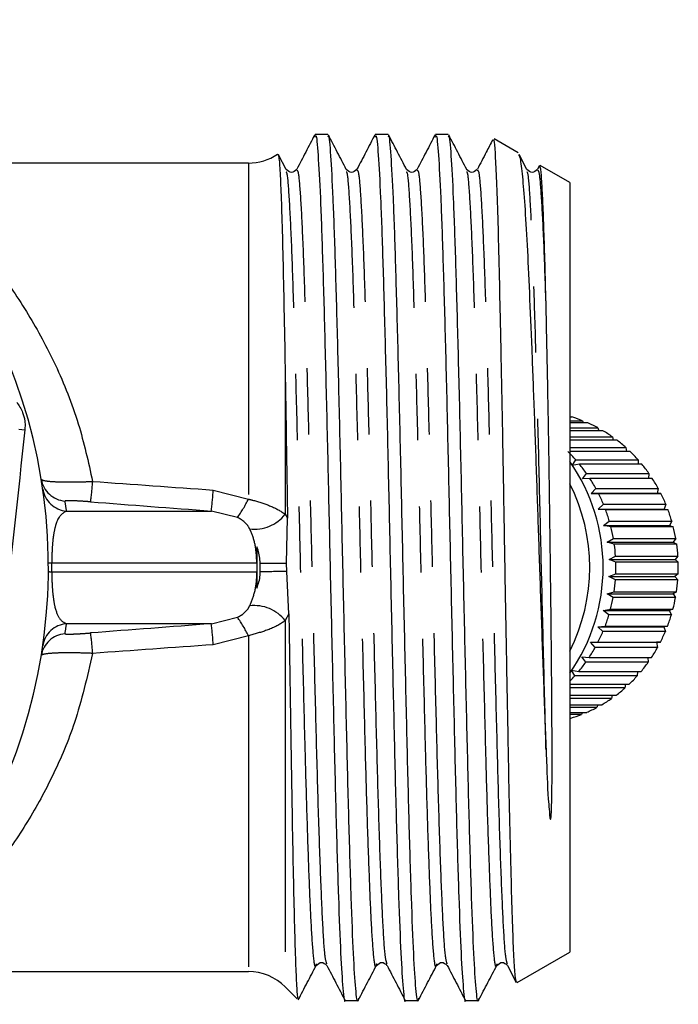
# Model space of a CAD drawing. Extents: x 141 to 264, y 55 to 264.
# Drawn here: x 251 to 264, y 141 to 159 of the extents above; entities that cross this region are included whole.
import ezdxf

# ---------------------------------------------------------------- set-up
doc = ezdxf.new("R2010")
doc.units = 0
doc.linetypes.add('PHANTOM', pattern=[12.7, 6.35, -1.27, 1.27, -1.27, 1.27, -1.27])
doc.layers.get('0').update_dxf_attribs({"linetype": 'CONTINUOUS'})

msp = doc.modelspace()

# ---------------------------------------------------------------- linework, layer by layer
at = {"color": 7, "linetype": 'CONTINUOUS'}
for p, q in [((257.16, 157.291), (256.914, 157.291)), ((258.314, 157.291), (258.069, 157.291)), ((259.469, 157.291), (259.223, 157.291)), ((260.809, 156.938), (260.349, 157.204)), ((256.2, 156.903), (256.204, 156.916)), ((256.358, 156.621), (256.212, 156.901)), ((260.976, 156.621), (260.829, 156.905)), ((255.635, 156.741), (248.383, 156.741)), ((261.218, 156.695), (261.18, 156.623)), ((261.799, 156.367), (261.233, 156.694)), ((261.799, 156.367), (261.799, 141.615)), ((261.841, 151.874), (261.799, 151.874)), ((261.799, 151.803), (262.044, 151.803)), ((262.044, 151.803), (262.063, 151.761)), ((262.145, 151.761), (261.799, 151.761)), ((261.799, 151.665), (262.339, 151.665)), ((262.434, 151.611), (261.799, 151.611)), ((262.339, 151.665), (262.357, 151.611)), ((261.799, 151.493), (262.617, 151.493)), ((262.706, 151.428), (261.799, 151.428)), ((262.617, 151.493), (262.632, 151.428)), ((261.799, 151.288), (262.875, 151.288)), ((262.956, 151.212), (261.799, 151.212)), ((262.875, 151.288), (262.884, 151.212)), ((261.845, 150.943), (261.912, 151.053)), ((261.912, 151.053), (263.109, 151.053)), ((263.109, 151.053), (263.11, 150.968)), ((261.985, 150.968), (261.845, 150.943)), ((263.182, 150.968), (261.985, 150.968)), ((262.041, 150.686), (262.12, 150.791)), ((262.183, 150.698), (262.041, 150.686)), ((262.12, 150.791), (263.317, 150.791)), ((263.38, 150.698), (262.183, 150.698)), ((263.317, 150.791), (263.308, 150.698)), ((262.208, 150.407), (262.298, 150.506)), ((262.298, 150.506), (263.495, 150.506)), ((263.495, 150.506), (263.474, 150.407)), ((262.35, 150.405), (262.208, 150.407)), ((262.208, 150.407), (263.474, 150.407)), ((263.547, 150.405), (262.35, 150.405)), ((263.474, 150.407), (263.547, 150.405)), ((262.344, 150.109), (262.444, 150.201)), ((262.486, 150.095), (262.344, 150.109)), ((262.344, 150.109), (263.61, 150.109)), ((262.444, 150.201), (263.641, 150.201)), ((263.683, 150.095), (262.486, 150.095)), ((263.641, 150.201), (263.61, 150.109)), ((263.61, 150.109), (263.683, 150.095)), ((256.366, 149.071), (256.384, 149.936)), ((262.448, 149.797), (262.557, 149.88)), ((262.557, 149.88), (263.754, 149.88)), ((263.754, 149.88), (263.713, 149.797)), ((262.587, 149.769), (262.448, 149.797)), ((262.448, 149.797), (263.713, 149.797)), ((263.784, 149.769), (262.587, 149.769)), ((263.713, 149.797), (263.784, 149.769)), ((262.517, 149.474), (262.634, 149.547)), ((262.634, 149.547), (263.831, 149.547)), ((263.831, 149.547), (263.782, 149.474)), ((262.652, 149.434), (262.517, 149.474)), ((262.517, 149.474), (263.782, 149.474)), ((263.849, 149.434), (262.652, 149.434)), ((263.782, 149.474), (263.849, 149.434)), ((262.551, 149.145), (262.676, 149.208)), ((262.682, 149.093), (262.551, 149.145)), ((262.551, 149.145), (263.817, 149.145)), ((262.676, 149.208), (263.873, 149.208)), ((263.873, 149.208), (263.817, 149.145)), ((263.817, 149.145), (263.879, 149.093)), ((255.799, 149.074), (255.799, 148.907)), ((255.862, 148.908), (255.862, 149.074)), ((256.369, 148.911), (256.366, 149.071)), ((263.879, 149.093), (262.682, 149.093)), ((256.411, 148.1), (256.369, 148.911)), ((262.55, 148.814), (262.681, 148.865)), ((262.674, 148.751), (262.55, 148.814)), ((262.55, 148.814), (263.815, 148.814)), ((263.871, 148.751), (262.674, 148.751)), ((262.681, 148.865), (263.878, 148.865)), ((263.878, 148.865), (263.815, 148.814)), ((263.815, 148.814), (263.871, 148.751)), ((262.513, 148.485), (262.649, 148.524)), ((262.63, 148.411), (262.513, 148.485)), ((262.513, 148.485), (263.779, 148.485)), ((263.827, 148.411), (262.63, 148.411)), ((262.649, 148.524), (263.846, 148.524)), ((263.846, 148.524), (263.779, 148.485)), ((263.779, 148.485), (263.827, 148.411)), ((262.442, 148.163), (262.581, 148.19)), ((262.581, 148.19), (263.778, 148.19)), ((263.778, 148.19), (263.707, 148.163)), ((262.55, 148.08), (262.442, 148.163)), ((262.442, 148.163), (263.707, 148.163)), ((263.747, 148.08), (262.55, 148.08)), ((263.707, 148.163), (263.747, 148.08)), ((262.336, 147.852), (262.477, 147.865)), ((262.435, 147.76), (262.336, 147.852)), ((262.336, 147.852), (263.601, 147.852)), ((262.477, 147.865), (263.674, 147.865)), ((263.674, 147.865), (263.601, 147.852)), ((263.601, 147.852), (263.632, 147.76)), ((263.632, 147.76), (262.435, 147.76)), ((262.197, 147.555), (262.339, 147.556)), ((262.286, 147.456), (262.197, 147.555)), ((262.197, 147.555), (263.463, 147.555)), ((263.483, 147.456), (262.286, 147.456)), ((262.339, 147.556), (263.537, 147.556)), ((263.537, 147.556), (263.463, 147.555)), ((263.463, 147.555), (263.483, 147.456)), ((262.028, 147.277), (262.17, 147.265)), ((262.106, 147.172), (262.028, 147.277)), ((262.17, 147.265), (263.367, 147.265)), ((263.295, 147.265), (263.303, 147.172)), ((263.303, 147.172), (262.106, 147.172)), ((261.83, 147.022), (261.97, 146.996)), ((261.896, 146.912), (261.83, 147.022)), ((263.093, 146.912), (261.896, 146.912)), ((261.97, 146.996), (263.167, 146.996)), ((263.095, 146.996), (263.093, 146.912)), ((261.799, 146.754), (262.939, 146.754)), ((262.857, 146.679), (261.799, 146.679)), ((262.867, 146.754), (262.857, 146.679)), ((261.799, 146.541), (262.687, 146.541)), ((262.613, 146.541), (262.598, 146.476)), ((262.598, 146.476), (261.799, 146.476)), ((261.799, 146.359), (262.414, 146.359)), ((262.319, 146.306), (261.799, 146.306)), ((262.337, 146.359), (262.319, 146.306)), ((261.799, 146.212), (262.124, 146.212)), ((262.023, 146.171), (261.799, 146.171)), ((261.799, 146.102), (261.819, 146.102)), ((262.041, 146.212), (262.023, 146.171)), ((260.787, 141.03), (261.799, 141.615)), ((248.383, 141.241), (255.635, 141.241)), ((260.603, 141.359), (260.771, 141.036)), ((260.78, 141.043), (260.776, 141.028)), ((256.342, 140.948), (256.571, 140.719)), ((257.491, 140.691), (257.737, 140.691)), ((258.646, 140.691), (258.892, 140.691)), ((259.8, 140.691), (260.046, 140.691))]:
    msp.add_line(p, q, dxfattribs=at)
at = {"color": 8, "linetype": 'PHANTOM'}
for p, q in [((255.635, 156.741), (255.635, 150.3)), ((256.342, 152.607), (256.342, 150.009)), ((251.233, 151.638), (251.347, 151.625)), ((254.961, 150.473), (255.635, 150.3)), ((252.147, 150.071), (254.924, 150.071)), ((255.424, 149.948), (254.924, 150.071)), ((256.342, 150.009), (256.384, 149.936)), ((255.797, 149.074), (251.866, 149.074)), ((251.866, 148.907), (255.797, 148.907)), ((254.924, 147.911), (255.424, 148.034)), ((256.411, 148.1), (256.342, 147.972)), ((254.924, 147.911), (252.147, 147.911)), ((256.342, 147.972), (256.342, 140.948)), ((255.635, 147.682), (254.961, 147.508)), ((255.635, 147.682), (255.635, 141.241))]:
    msp.add_line(p, q, dxfattribs=at)
at = {"color": 8, "linetype": 'PHANTOM', "flags": 128}
for points in [[(255.799, 149.074), (255.799, 149.074), (255.799, 149.074), (255.798, 149.074), (255.798, 149.074), (255.798, 149.074), (255.798, 149.074), (255.798, 149.074), (255.797, 149.074)], [(255.799, 148.907), (255.799, 148.907), (255.799, 148.907), (255.798, 148.907), (255.798, 148.907), (255.798, 148.907), (255.798, 148.907), (255.798, 148.907), (255.797, 148.907)]]:
    msp.add_lwpolyline(points, dxfattribs=at)
at = {"color": 7, "linetype": 'CONTINUOUS'}
for centre, radius, start, end in [((241.299, 148.991), 10.5, 331.7571, 106.0301), ((255.635, 157.741), 1, 270, 304.0435), ((261.05, 149.292), 2.701, 68.396, 72.9681), ((261.034, 149.254), 2.742, 61.576, 66.1021), ((261.009, 149.21), 2.793, 54.8365, 59.3078), ((260.975, 149.164), 2.85, 48.1866, 52.5978), ((259.736, 149.119), 2.911, 41.6298, 45.979), ((260.933, 149.119), 2.911, 41.6298, 45.979), ((258.902, 148.991), 3.537, 324.9728, 35.0272), ((259.689, 149.079), 2.973, 35.1648, 39.4536), ((260.886, 149.079), 2.973, 35.1648, 39.4536), ((259.64, 149.046), 3.032, 28.7858, 33.0184), ((260.837, 149.046), 3.032, 28.7858, 33.0184), ((258.627, 148.991), 3.555, 333.1625, 26.8375), ((259.593, 149.021), 3.086, 22.4827, 26.6662), ((260.79, 149.021), 3.086, 22.4827, 26.6662), ((259.551, 149.004), 3.131, 16.2427, 20.3859), ((260.748, 149.004), 3.131, 16.2427, 20.3859), ((259.518, 148.995), 3.165, 10.05, 14.1636), ((260.715, 148.995), 3.165, 10.05, 14.1636), ((259.498, 148.992), 3.186, 3.8876, 7.9831), ((260.695, 148.992), 3.186, 3.8876, 7.9831), ((259.491, 148.991), 3.192, 357.7369, 1.8267), ((260.688, 148.991), 3.192, 357.7369, 1.8267), ((259.499, 148.991), 3.185, 351.5794, 355.6758), ((260.696, 148.991), 3.185, 351.5794, 355.6758), ((259.52, 148.987), 3.163, 345.3965, 349.5118), ((260.717, 148.987), 3.163, 345.3965, 349.5118), ((259.554, 148.978), 3.128, 339.1706, 343.3164), ((260.751, 148.978), 3.128, 339.1706, 343.3164), ((259.596, 148.96), 3.082, 332.8857, 337.0723), ((260.793, 148.96), 3.082, 332.8857, 337.0723), ((259.644, 148.935), 3.028, 326.5279, 330.7643), ((260.841, 148.935), 3.028, 326.5279, 330.7643), ((259.693, 148.901), 2.969, 320.0865, 324.3794), ((260.89, 148.901), 2.969, 320.0865, 324.3794), ((259.735, 148.865), 2.913, 315.1239, 317.9054), ((260.936, 148.86), 2.907, 313.5545, 317.9081), ((260.978, 148.815), 2.846, 306.9291, 311.3447), ((261.035, 148.726), 2.739, 293.413, 297.9427), ((261.011, 148.769), 2.789, 300.2128, 304.6882), ((261.051, 148.688), 2.698, 286.5425, 291.1174), ((255.635, 140.241), 1, 45, 90)]:
    msp.add_arc(centre, radius, start, end, dxfattribs=at)
at = {"color": 8, "linetype": 'PHANTOM'}
for centre, radius, start, end in [((252.155, 150.762), 0.5, 189.2832, 265.7164), ((246.551, 151.029), 6.109, 352.6512, 356.3432), ((252.185, 150.569), 0.5, 188.268, 265.7146), ((247.902, 150.932), 7.074, 353.0057, 356.2803), ((241.261, 148.493), 11, 8.2476, 9.2632), ((253.615, 151.27), 2.241, 323.8179, 334.3303), ((255.747, 150.483), 0.76, 263.4586, 321.4806), ((251.861, 148.556), 0.518, 89.5402, 96.96), ((240.866, 148.991), 11, 359.5642, 0.4358), ((256.462, 214.949), 65.878, 269.47815, 269.91605), ((251.861, 149.425), 0.518, 263.04, 270.4598), ((256.463, 82.918), 65.992, 90.08171, 90.52159), ((255.747, 147.499), 0.76, 38.5194, 96.5414), ((253.615, 146.711), 2.241, 25.6697, 36.1821), ((252.185, 147.413), 0.5, 94.2854, 171.732), ((241.261, 149.489), 11, 350.7368, 351.7524), ((247.902, 147.05), 7.074, 3.7197, 6.9943), ((252.155, 147.22), 0.5, 94.2836, 170.7168), ((246.551, 146.953), 6.109, 3.6568, 7.3488)]:
    msp.add_arc(centre, radius, start, end, dxfattribs=at)
for centre, major_axis, ratio, start_param, end_param in [((280.463, 148.991), (108.99, -7.743), 0.003092, 4.454542, 4.476438), ((280.425, 148.493), (108.99, -8.242), 0.003289, 4.454571, 4.476467), ((267.597, 148.991), (0, 16.688), 0.707107, 1.565783, 1.57581), ((280.425, 149.489), (108.99, 8.242), 0.003289, 1.806718, 1.828614), ((280.463, 148.991), (108.99, 7.743), 0.003092, 1.806747, 1.828643)]:
    msp.add_ellipse(centre, major_axis=major_axis, ratio=ratio, start_param=start_param, end_param=end_param, dxfattribs=at)
at = {"color": 7, "linetype": 'CONTINUOUS'}
for points, knots in [([(256.907, 157.284), (256.849, 157.174), (256.734, 156.953), (256.62, 156.733), (256.562, 156.623)], [0, 0, 0, 0, 0.500026, 1, 1, 1, 1]), ([(256.914, 157.24), (256.919, 157.254), (256.938, 157.311), (256.97, 156.941), (257.015, 156.145), (257.058, 154.92), (257.101, 153.377), (257.145, 151.591), (257.187, 149.659), (257.231, 147.691), (257.275, 145.796), (257.317, 144.074), (257.361, 142.631), (257.404, 141.523), (257.447, 140.882), (257.477, 140.615), (257.491, 140.691), (257.491, 140.691)], [0, 0, 0, 0, 0.024822, 0.099245, 0.17475, 0.249558, 0.324367, 0.399872, 0.474295, 0.549567, 0.624838, 0.699262, 0.774767, 0.849575, 0.924383, 0.999888, 1, 1, 1, 1]), ([(257.745, 140.733), (257.743, 140.717), (257.726, 140.613), (257.693, 140.867), (257.65, 141.515), (257.608, 142.616), (257.563, 144.056), (257.521, 145.775), (257.477, 147.669), (257.433, 149.637), (257.392, 151.57), (257.347, 153.358), (257.304, 154.905), (257.261, 156.134), (257.217, 156.934), (257.184, 157.308), (257.165, 157.253), (257.16, 157.239)], [0, 0, 0, 0, 0.013379, 0.08782, 0.161573, 0.235326, 0.309766, 0.38314, 0.45735, 0.531559, 0.604933, 0.679373, 0.753127, 0.82688, 0.90132, 0.974694, 1, 1, 1, 1]), ([(257.513, 156.621), (257.455, 156.732), (257.34, 156.952), (257.226, 157.172), (257.168, 157.283)], [0, 0, 0, 0, 0.499976, 1, 1, 1, 1]), ([(258.061, 157.284), (258.004, 157.174), (257.889, 156.953), (257.774, 156.733), (257.717, 156.623)], [0, 0, 0, 0, 0.500026, 1, 1, 1, 1]), ([(258.069, 157.24), (258.073, 157.254), (258.093, 157.311), (258.125, 156.941), (258.17, 156.145), (258.212, 154.92), (258.255, 153.377), (258.3, 151.591), (258.342, 149.659), (258.386, 147.691), (258.429, 145.796), (258.471, 144.074), (258.516, 142.631), (258.559, 141.523), (258.601, 140.882), (258.632, 140.615), (258.646, 140.691), (258.646, 140.691)], [0, 0, 0, 0, 0.024822, 0.099245, 0.17475, 0.249558, 0.324367, 0.399872, 0.474295, 0.549567, 0.624838, 0.699262, 0.774767, 0.849575, 0.924383, 0.999888, 1, 1, 1, 1]), ([(258.9, 140.733), (258.897, 140.717), (258.88, 140.613), (258.848, 140.867), (258.805, 141.515), (258.762, 142.616), (258.718, 144.056), (258.676, 145.775), (258.632, 147.669), (258.588, 149.637), (258.546, 151.57), (258.501, 153.358), (258.459, 154.905), (258.416, 156.134), (258.371, 156.934), (258.339, 157.308), (258.319, 157.253), (258.314, 157.239)], [0, 0, 0, 0, 0.0133795, 0.0878196, 0.1615728, 0.235326, 0.3097661, 0.38314, 0.4573497, 0.5315595, 0.6049333, 0.6793735, 0.7531267, 0.8268798, 0.90132, 0.9746938, 1, 1, 1, 1]), ([(258.667, 156.621), (258.61, 156.732), (258.495, 156.952), (258.38, 157.172), (258.323, 157.283)], [0, 0, 0, 0, 0.499976, 1, 1, 1, 1]), ([(259.216, 157.284), (259.158, 157.174), (259.043, 156.953), (258.929, 156.733), (258.871, 156.623)], [0, 0, 0, 0, 0.500026, 1, 1, 1, 1]), ([(259.223, 157.24), (259.228, 157.254), (259.247, 157.311), (259.279, 156.941), (259.324, 156.145), (259.367, 154.92), (259.41, 153.377), (259.454, 151.591), (259.496, 149.659), (259.54, 147.691), (259.584, 145.796), (259.626, 144.074), (259.67, 142.631), (259.713, 141.523), (259.756, 140.882), (259.786, 140.615), (259.8, 140.691), (259.8, 140.691)], [0, 0, 0, 0, 0.024822, 0.099245, 0.17475, 0.249558, 0.324367, 0.399872, 0.474295, 0.549567, 0.624838, 0.699262, 0.774767, 0.849575, 0.924383, 0.999888, 1, 1, 1, 1]), ([(260.054, 140.733), (260.052, 140.717), (260.035, 140.613), (260.002, 140.867), (259.959, 141.515), (259.917, 142.616), (259.872, 144.056), (259.83, 145.775), (259.786, 147.669), (259.742, 149.637), (259.701, 151.57), (259.656, 153.358), (259.613, 154.905), (259.57, 156.134), (259.526, 156.934), (259.493, 157.308), (259.474, 157.253), (259.469, 157.239)], [0, 0, 0, 0, 0.013379, 0.08782, 0.161573, 0.235326, 0.309766, 0.38314, 0.45735, 0.531559, 0.604933, 0.679373, 0.753127, 0.82688, 0.90132, 0.974694, 1, 1, 1, 1]), ([(259.822, 156.621), (259.764, 156.732), (259.649, 156.952), (259.535, 157.172), (259.477, 157.283)], [0, 0, 0, 0, 0.499976, 1, 1, 1, 1]), ([(260.321, 157.19), (260.28, 157.111), (260.182, 156.922), (260.083, 156.733), (260.026, 156.623)], [0, 0, 0, 0, 0.416972, 1, 1, 1, 1]), ([(260.774, 141.037), (260.767, 141.067), (260.751, 141.128), (260.727, 141.5), (260.705, 142.072), (260.681, 142.851), (260.656, 143.797), (260.632, 144.902), (260.61, 146.118), (260.585, 147.429), (260.561, 148.776), (260.538, 150.147), (260.515, 151.478), (260.49, 152.754), (260.466, 153.918), (260.443, 154.956), (260.42, 155.82), (260.395, 156.504), (260.371, 156.961), (260.352, 157.195), (260.34, 157.185), (260.336, 157.182)], [0, 0, 0, 0, 0.0504449, 0.1033184, 0.1577242, 0.2106597, 0.2651136, 0.3183268, 0.3730801, 0.4263992, 0.4812504, 0.5348033, 0.5899029, 0.6436061, 0.6988552, 0.7527476, 0.8081926, 0.8622804, 0.917928, 0.9721595, 1, 1, 1, 1]), ([(256.207, 156.899), (256.213, 156.875), (256.227, 156.824), (256.248, 156.476), (256.27, 155.916), (256.292, 155.158), (256.312, 154.215), (256.329, 153.339), (256.339, 152.773), (256.342, 152.607)], [0, 0, 0, 0, 0.134012, 0.294734, 0.451638, 0.613059, 0.770492, 0.932432, 1, 1, 1, 1]), ([(260.818, 156.899), (260.827, 156.882), (260.851, 156.837), (260.889, 156.512), (260.935, 155.958), (260.98, 155.205), (261.024, 154.272), (261.068, 153.204), (261.114, 152.01), (261.159, 150.75), (261.202, 149.433), (261.248, 148.101), (261.296, 146.754), (261.327, 145.917), (261.343, 145.492)], [0, 0, 0, 0, 0.054094, 0.141694, 0.22631, 0.313412, 0.397507, 0.484077, 0.567522, 0.65341, 0.736491, 0.82203, 0.909561, 1, 1, 1, 1]), ([(261.343, 154.058), (261.337, 154.313), (261.324, 154.829), (261.304, 155.463), (261.284, 155.987), (261.263, 156.395), (261.244, 156.656), (261.23, 156.671), (261.224, 156.678)], [0, 0, 0, 0, 0.16187, 0.326882, 0.488748, 0.653747, 0.85026, 1, 1, 1, 1]), ([(256.562, 156.622), (256.528, 156.592), (256.46, 156.534), (256.392, 156.593), (256.358, 156.622)], [0, 0, 0, 0, 0.500775, 1, 1, 1, 1]), ([(257.716, 156.622), (257.682, 156.592), (257.614, 156.534), (257.546, 156.593), (257.512, 156.622)], [0, 0, 0, 0, 0.5007751, 1, 1, 1, 1]), ([(258.871, 156.622), (258.837, 156.592), (258.769, 156.534), (258.701, 156.593), (258.667, 156.622)], [0, 0, 0, 0, 0.5007751, 1, 1, 1, 1]), ([(260.025, 156.622), (259.991, 156.592), (259.923, 156.534), (259.855, 156.593), (259.821, 156.622)], [0, 0, 0, 0, 0.500775, 1, 1, 1, 1]), ([(261.18, 156.622), (261.146, 156.592), (261.078, 156.534), (261.01, 156.593), (260.976, 156.622)], [0, 0, 0, 0, 0.5007751, 1, 1, 1, 1]), ([(261.343, 145.492), (261.346, 145.419), (261.36, 145.056), (261.374, 144.639), (261.409, 144.291), (261.414, 144.194), (261.427, 144.166), (261.428, 144.164), (261.429, 144.164), (261.43, 144.164), (261.43, 144.164), (261.431, 144.165), (261.432, 144.166), (261.434, 144.169), (261.437, 144.182), (261.443, 144.233), (261.453, 144.432), (261.459, 144.86), (261.46, 145.641), (261.453, 146.697), (261.442, 147.944), (261.426, 149.217), (261.41, 150.484), (261.39, 151.737), (261.368, 152.963), (261.351, 153.689), (261.343, 154.058)], [0, 0, 0, 0, 0.020136, 0.100865, 0.121003, 0.131083, 0.131592, 0.131703, 0.131815, 0.131861, 0.131907, 0.131949, 0.13202, 0.132205, 0.132937, 0.135838, 0.147408, 0.193679, 0.263317, 0.366815, 0.46973, 0.572316, 0.674819, 0.777319, 0.886845, 1, 1, 1, 1]), ([(256.342, 152.607), (256.353, 151.957), (256.367, 151.093), (256.381, 150.166), (256.384, 149.936)], [0, 0, 0, 0, 0.751748, 1, 1, 1, 1]), ([(251.192, 152.158), (251.234, 152.094), (251.319, 151.963), (251.356, 151.771), (251.349, 151.659), (251.347, 151.625)], [0, 0, 0, 0, 0.402085, 0.82313, 1, 1, 1, 1]), ([(251.347, 151.625), (251.215, 150.399), (250.95, 147.935), (250.673, 145.472), (250.533, 144.235)], [0, 0, 0, 0, 0.497667, 1, 1, 1, 1]), ([(255.862, 149.074), (255.855, 149.159), (255.845, 149.266), (255.807, 149.366), (255.799, 149.387)], [0, 0, 0, 0, 0.789776, 1, 1, 1, 1]), ([(255.799, 149.387), (255.799, 149.365), (255.799, 149.287), (255.799, 149.18), (255.799, 149.095), (255.799, 149.074)], [0, 0, 0, 0, 0.227537, 0.81587, 1, 1, 1, 1]), ([(255.799, 148.594), (255.826, 148.675), (255.86, 148.778), (255.862, 148.885), (255.862, 148.908)], [0, 0, 0, 0, 0.785449, 1, 1, 1, 1]), ([(255.799, 148.907), (255.799, 148.842), (255.799, 148.731), (255.799, 148.634), (255.799, 148.594)], [0, 0, 0, 0, 0.590244, 1, 1, 1, 1]), ([(256.411, 148.1), (256.412, 148.035), (256.42, 147.523), (256.435, 146.562), (256.455, 145.288), (256.475, 144.104), (256.495, 143.06), (256.516, 142.168), (256.536, 141.469), (256.556, 140.987), (256.574, 140.726), (256.584, 140.734), (256.588, 140.736)], [0, 0, 0, 0, 0.016457, 0.128974, 0.244746, 0.357408, 0.473275, 0.586991, 0.704004, 0.817844, 0.93493, 1, 1, 1, 1]), ([(256.935, 141.359), (256.969, 141.389), (257.037, 141.448), (257.105, 141.389), (257.139, 141.36)], [0, 0, 0, 0, 0.499225, 1, 1, 1, 1]), ([(258.089, 141.359), (258.123, 141.389), (258.192, 141.448), (258.259, 141.389), (258.293, 141.36)], [0, 0, 0, 0, 0.499225, 1, 1, 1, 1]), ([(259.244, 141.359), (259.278, 141.389), (259.346, 141.448), (259.414, 141.389), (259.448, 141.36)], [0, 0, 0, 0, 0.499225, 1, 1, 1, 1]), ([(260.398, 141.359), (260.432, 141.389), (260.501, 141.448), (260.568, 141.389), (260.602, 141.36)], [0, 0, 0, 0, 0.499225, 1, 1, 1, 1]), ([(256.591, 140.699), (256.648, 140.809), (256.763, 141.03), (256.878, 141.25), (256.935, 141.36)], [0, 0, 0, 0, 0.500024, 1, 1, 1, 1]), ([(257.139, 141.359), (257.197, 141.248), (257.312, 141.028), (257.427, 140.808), (257.484, 140.697)], [0, 0, 0, 0, 0.499974, 1, 1, 1, 1]), ([(257.745, 140.699), (257.803, 140.809), (257.918, 141.03), (258.032, 141.25), (258.09, 141.36)], [0, 0, 0, 0, 0.500024, 1, 1, 1, 1]), ([(258.294, 141.359), (258.351, 141.248), (258.466, 141.028), (258.581, 140.808), (258.638, 140.697)], [0, 0, 0, 0, 0.499974, 1, 1, 1, 1]), ([(258.9, 140.699), (258.957, 140.809), (259.072, 141.03), (259.187, 141.25), (259.244, 141.36)], [0, 0, 0, 0, 0.500024, 1, 1, 1, 1]), ([(259.448, 141.359), (259.506, 141.248), (259.621, 141.028), (259.736, 140.808), (259.793, 140.697)], [0, 0, 0, 0, 0.499974, 1, 1, 1, 1]), ([(260.054, 140.699), (260.112, 140.809), (260.227, 141.03), (260.341, 141.25), (260.399, 141.36)], [0, 0, 0, 0, 0.500024, 1, 1, 1, 1])]:
    msp.add_open_spline(points, degree=3, knots=knots, dxfattribs=at)
at = {"color": 8, "linetype": 'PHANTOM'}
for points, knots in [([(256.935, 141.393), (256.932, 141.377), (256.915, 141.28), (256.882, 141.515), (256.841, 142.09), (256.802, 143.003), (256.763, 144.128), (256.737, 145.032), (256.711, 146.042), (256.681, 147.189), (256.637, 148.987), (256.595, 150.788), (256.551, 152.489), (256.507, 153.995), (256.465, 155.232), (256.421, 156.099), (256.386, 156.56), (256.365, 156.567), (256.358, 156.569)], [0, 0, 0, 0, 0.0147718, 0.0902758, 0.1650828, 0.2310827, 0.2978182, 0.3638474, 0.3651894, 0.4399964, 0.5155003, 0.5899225, 0.6651927, 0.7404629, 0.8148851, 0.890389, 0.965196, 1, 1, 1, 1]), ([(257.139, 141.391), (257.127, 141.427), (257.101, 141.506), (257.06, 142.13), (257.018, 143.128), (256.973, 144.461), (256.931, 146.043), (256.888, 147.75), (256.846, 149.48), (256.807, 151.148), (256.766, 152.712), (256.724, 154.114), (256.684, 155.282), (256.64, 156.122), (256.6, 156.608), (256.574, 156.6), (256.562, 156.597)], [0, 0, 0, 0, 0.061458, 0.136242, 0.211026, 0.286507, 0.360906, 0.436153, 0.506574, 0.576091, 0.64662, 0.716894, 0.789512, 0.863168, 0.936112, 1, 1, 1, 1]), ([(258.09, 141.393), (258.087, 141.377), (258.07, 141.28), (258.037, 141.515), (257.996, 142.09), (257.957, 143.003), (257.917, 144.128), (257.891, 145.032), (257.865, 146.042), (257.836, 147.189), (257.791, 148.987), (257.75, 150.788), (257.706, 152.489), (257.662, 153.995), (257.62, 155.232), (257.575, 156.099), (257.54, 156.56), (257.519, 156.567), (257.512, 156.569)], [0, 0, 0, 0, 0.014772, 0.090276, 0.165083, 0.231083, 0.297818, 0.363847, 0.365189, 0.439996, 0.5155, 0.589923, 0.665193, 0.740463, 0.814885, 0.890389, 0.965196, 1, 1, 1, 1]), ([(258.294, 141.391), (258.282, 141.427), (258.255, 141.506), (258.215, 142.13), (258.172, 143.128), (258.128, 144.461), (258.086, 146.043), (258.043, 147.75), (258.001, 149.48), (257.962, 151.148), (257.92, 152.712), (257.879, 154.114), (257.838, 155.282), (257.795, 156.122), (257.755, 156.608), (257.729, 156.6), (257.716, 156.597)], [0, 0, 0, 0, 0.061458, 0.136242, 0.211026, 0.286507, 0.360906, 0.436153, 0.506574, 0.576091, 0.64662, 0.716894, 0.789512, 0.863168, 0.936112, 1, 1, 1, 1]), ([(259.244, 141.393), (259.241, 141.377), (259.224, 141.28), (259.191, 141.515), (259.15, 142.09), (259.111, 143.003), (259.072, 144.128), (259.046, 145.032), (259.02, 146.042), (258.99, 147.189), (258.946, 148.987), (258.904, 150.788), (258.86, 152.489), (258.816, 153.995), (258.774, 155.232), (258.73, 156.099), (258.695, 156.56), (258.674, 156.567), (258.667, 156.569)], [0, 0, 0, 0, 0.014772, 0.090276, 0.165083, 0.231083, 0.297818, 0.363847, 0.365189, 0.439996, 0.5155, 0.589923, 0.665193, 0.740463, 0.814885, 0.890389, 0.965196, 1, 1, 1, 1]), ([(259.448, 141.391), (259.436, 141.427), (259.41, 141.506), (259.369, 142.13), (259.327, 143.128), (259.282, 144.461), (259.24, 146.043), (259.197, 147.75), (259.155, 149.48), (259.116, 151.148), (259.075, 152.712), (259.033, 154.114), (258.993, 155.282), (258.949, 156.122), (258.909, 156.608), (258.883, 156.6), (258.871, 156.597)], [0, 0, 0, 0, 0.061458, 0.136242, 0.211026, 0.286507, 0.360906, 0.436153, 0.506574, 0.576091, 0.64662, 0.716894, 0.789512, 0.863168, 0.936112, 1, 1, 1, 1]), ([(260.399, 141.393), (260.396, 141.377), (260.379, 141.28), (260.346, 141.515), (260.305, 142.09), (260.266, 143.003), (260.226, 144.128), (260.2, 145.032), (260.174, 146.042), (260.145, 147.189), (260.1, 148.987), (260.059, 150.788), (260.015, 152.489), (259.971, 153.995), (259.929, 155.232), (259.884, 156.099), (259.849, 156.56), (259.828, 156.567), (259.821, 156.569)], [0, 0, 0, 0, 0.014772, 0.090276, 0.165083, 0.231083, 0.297818, 0.363847, 0.365189, 0.439996, 0.5155, 0.589923, 0.665193, 0.740463, 0.814885, 0.890389, 0.965196, 1, 1, 1, 1]), ([(260.603, 141.391), (260.591, 141.427), (260.564, 141.506), (260.524, 142.13), (260.481, 143.128), (260.437, 144.461), (260.395, 146.043), (260.352, 147.75), (260.31, 149.48), (260.271, 151.148), (260.229, 152.712), (260.188, 154.114), (260.147, 155.282), (260.104, 156.122), (260.064, 156.608), (260.038, 156.6), (260.025, 156.597)], [0, 0, 0, 0, 0.061458, 0.136242, 0.211026, 0.286507, 0.360906, 0.436153, 0.506574, 0.576091, 0.64662, 0.716894, 0.789512, 0.863168, 0.936112, 1, 1, 1, 1]), ([(261.343, 145.492), (261.343, 145.501), (261.329, 146.042), (261.299, 147.19), (261.255, 148.987), (261.213, 150.788), (261.169, 152.489), (261.125, 153.995), (261.083, 155.232), (261.039, 156.099), (261.004, 156.56), (260.983, 156.567), (260.976, 156.569)], [0, 0, 0, 0, 0.00211, 0.119702, 0.238391, 0.355379, 0.4737, 0.592021, 0.709009, 0.827697, 0.94529, 1, 1, 1, 1]), ([(261.343, 154.058), (261.329, 154.468), (261.302, 155.294), (261.258, 156.119), (261.218, 156.608), (261.192, 156.6), (261.18, 156.597)], [0, 0, 0, 0, 0.256503, 0.516675, 0.774332, 1, 1, 1, 1]), ([(250.228, 155.41), (250.427, 155.182), (250.828, 154.723), (251.418, 153.868), (251.951, 152.88), (252.387, 151.803), (252.564, 151.012), (252.647, 150.639)], [0, 0, 0, 0, 0.201796, 0.407246, 0.60869, 0.815508, 1, 1, 1, 1]), ([(251.662, 150.681), (251.674, 150.672), (251.698, 150.654), (251.868, 150.635), (252.112, 150.627), (252.385, 150.629), (252.568, 150.636), (252.647, 150.639)], [0, 0, 0, 0, 0.213884, 0.430924, 0.640951, 0.845336, 1, 1, 1, 1]), ([(252.61, 150.248), (252.569, 150.25), (252.477, 150.257), (252.338, 150.265), (252.215, 150.27), (252.132, 150.27), (252.123, 150.265), (252.118, 150.263)], [0, 0, 0, 0, 0.155891, 0.359653, 0.567864, 0.784113, 1, 1, 1, 1]), ([(255.635, 150.3), (255.66, 150.294), (255.795, 150.261), (256.041, 150.184), (256.239, 150.084), (256.328, 150.019), (256.342, 150.009)], [0, 0, 0, 0, 0.092036, 0.489042, 0.922104, 1, 1, 1, 1]), ([(252.147, 150.071), (252.081, 150.036), (251.994, 149.99), (251.915, 149.728), (251.884, 149.533), (251.868, 149.319), (251.865, 149.169), (251.865, 149.096), (251.866, 149.074)], [0, 0, 0, 0, 0.511352, 0.674921, 0.828652, 0.919662, 0.975645, 1, 1, 1, 1]), ([(255.66, 149.728), (255.657, 149.735), (255.633, 149.781), (255.58, 149.849), (255.501, 149.907), (255.453, 149.934), (255.433, 149.943), (255.424, 149.948)], [0, 0, 0, 0, 0.087844, 0.539038, 0.817008, 0.914246, 1, 1, 1, 1]), ([(255.797, 149.074), (255.792, 149.182), (255.781, 149.398), (255.716, 149.61), (255.67, 149.708), (255.66, 149.728)], [0, 0, 0, 0, 0.44142, 0.88976, 1, 1, 1, 1]), ([(251.866, 148.907), (251.866, 148.857), (251.865, 148.777), (251.871, 148.627), (251.886, 148.428), (251.93, 148.177), (252.014, 147.974), (252.1, 147.933), (252.147, 147.911)], [0, 0, 0, 0, 0.055457, 0.087547, 0.1817, 0.342372, 0.638388, 1, 1, 1, 1]), ([(255.66, 148.254), (255.696, 148.342), (255.768, 148.515), (255.797, 148.759), (255.797, 148.889), (255.797, 148.907)], [0, 0, 0, 0, 0.465647, 0.923281, 1, 1, 1, 1]), ([(255.424, 148.034), (255.454, 148.049), (255.495, 148.071), (255.573, 148.129), (255.616, 148.179), (255.648, 148.23), (255.655, 148.244), (255.66, 148.254)], [0, 0, 0, 0, 0.276782, 0.385112, 0.836314, 0.887189, 1, 1, 1, 1]), ([(256.342, 147.972), (256.324, 147.959), (256.221, 147.885), (255.995, 147.777), (255.748, 147.712), (255.635, 147.682)], [0, 0, 0, 0, 0.100419, 0.589142, 1, 1, 1, 1]), ([(252.118, 147.718), (252.12, 147.717), (252.127, 147.713), (252.187, 147.711), (252.297, 147.714), (252.444, 147.722), (252.554, 147.73), (252.61, 147.734)], [0, 0, 0, 0, 0.163155, 0.367186, 0.573558, 0.786945, 1, 1, 1, 1]), ([(252.647, 147.342), (252.542, 146.89), (252.351, 146.066), (251.898, 144.998), (251.397, 144.083), (250.824, 143.254), (250.428, 142.8), (250.228, 142.572)], [0, 0, 0, 0, 0.224313, 0.408935, 0.597915, 0.797151, 1, 1, 1, 1]), ([(252.647, 147.342), (252.539, 147.346), (252.32, 147.354), (252.03, 147.353), (251.811, 147.342), (251.685, 147.323), (251.669, 147.307), (251.662, 147.301)], [0, 0, 0, 0, 0.211795, 0.426415, 0.634501, 0.838651, 1, 1, 1, 1])]:
    msp.add_open_spline(points, degree=3, knots=knots, dxfattribs=at)

doc.saveas('drawing.dxf')
